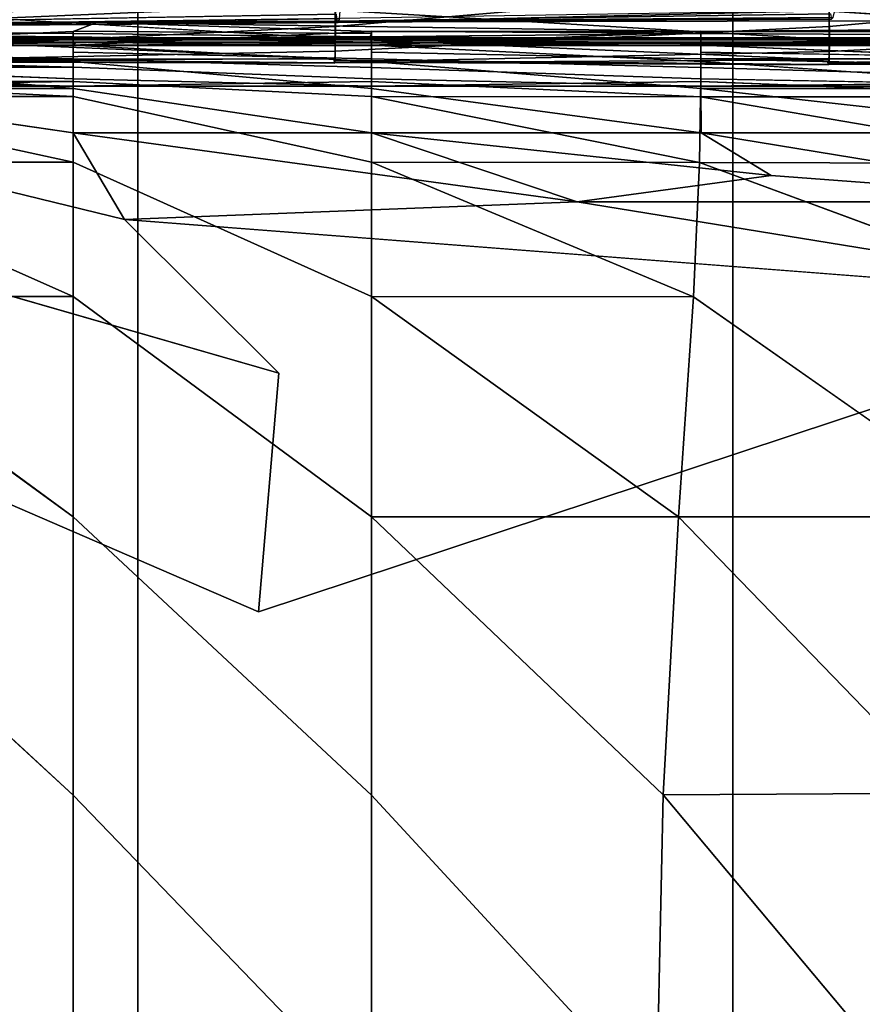
# Model space of a CAD drawing. Units: inches. Extents: x -27.6 to 27.6, y -14 to 12.7.
# Drawn here: x 21.4 to 23.6, y 2.4 to 5 of the extents above; entities that cross this region are included whole.
import ezdxf

# ---------------------------------------------------------------- set-up
doc = ezdxf.new("R2010")
doc.units = ezdxf.units.IN
doc.header["$MEASUREMENT"] = 0
for name, color, linetype in [('SEAT-BASE', 5, 'Continuous'), ('SEAT-CUSHION', 5, 'Continuous'), ('SEAT-SEAT', 5, 'Continuous')]:
    doc.layers.add(name, color=color, linetype=linetype)

msp = doc.modelspace()

# ---------------------------------------------------------------- linework, layer by layer
at = {"layer": 'SEAT-BASE'}
for points, invisible_edges in [([(23.2838, -9.6297, 23.7796), (23.2838, 6.0695, 23.7796), (21.7091, -8.7369, 23.7796)], 14), ([(21.7091, 5.0493, 22.9922), (23.2838, 6.0695, 22.9922), (23.2838, -9.6297, 22.9922)], 13), ([(23.2838, 6.0695, 23.7796), (21.7091, 5.0493, 23.7796), (21.7091, -8.7369, 23.7796)], 13), ([(23.2838, -9.6297, 22.9922), (23.2838, 6.0695, 22.9922), (23.2838, -9.6297, 23.7796)], 2), ([(23.2838, 6.0695, 22.9922), (23.2838, 6.0695, 23.7796), (23.2838, -9.6297, 23.7796)], 12), ([(21.7091, -8.7369, 22.9922), (21.7091, 5.0493, 22.9922), (23.2838, -9.6297, 22.9922)], 14), ([(21.7091, -8.7369, 22.9922), (21.7091, -8.7369, 23.7796), (21.7091, 5.0493, 23.7796)], 12), ([(21.7091, 5.0493, 22.9922), (21.7091, -8.7369, 22.9922), (21.7091, 5.0493, 23.7796)], 2)]:
    msp.add_3dface(points, dxfattribs=dict(at, invisible_edges=invisible_edges))
at = {"layer": 'SEAT-CUSHION'}
for points, invisible_edges in [([(20.9238, 5.009, 23.9341), (20.9237, 5.1217, 23.8643), (22.2317, 5.1215, 23.8642)], 2), ([(22.2317, 5.1215, 23.8642), (22.2317, 5.0085, 23.934), (20.9238, 5.009, 23.9341)], 2), ([(22.2317, 5.0085, 23.934), (22.2317, 5.1215, 23.8642), (23.538, 5.1212, 23.8641)], 2), ([(23.538, 5.1212, 23.8641), (23.5388, 5.0079, 23.9337), (22.2317, 5.0085, 23.934)], 2), ([(23.5388, 5.0079, 23.9337), (23.538, 5.1212, 23.8641), (24.7454, 5.1219, 23.8636)], 2), ([(24.7454, 5.1219, 23.8636), (24.7571, 5.0079, 23.9329), (23.5388, 5.0079, 23.9337)], 2), ([(22.2314, 4.9768, 27.7952), (22.2314, 5.0515, 27.7777), (20.9238, 5.0537, 27.777)], 2), ([(20.9262, 5.0177, 28.9375), (20.925, 5.0395, 28.3699), (22.2336, 5.0408, 28.3693)], 2), ([(23.5393, 4.9742, 27.7961), (23.5392, 5.0488, 27.7786), (22.2314, 5.0515, 27.7777)], 2), ([(22.2357, 5.0224, 28.9356), (22.2336, 5.0408, 28.3693), (23.542, 5.0422, 28.3686)], 2), ([(24.7671, 4.9713, 27.797), (24.7656, 5.0458, 27.7795), (23.5392, 5.0488, 27.7786)], 2), ([(20.9237, 4.9438, 24.0503), (20.9238, 5.009, 23.9341), (22.2317, 5.0085, 23.934)], 2), ([(22.2317, 5.0085, 23.934), (22.2314, 4.9429, 24.05), (20.9237, 4.9438, 24.0503)], 2), ([(22.2314, 4.9429, 24.05), (22.2317, 5.0085, 23.934), (23.5388, 5.0079, 23.9337)], 2), ([(23.5388, 5.0079, 23.9337), (23.5388, 4.9417, 24.0496), (22.2314, 4.9429, 24.05)], 2), ([(23.5388, 4.9417, 24.0496), (23.5388, 5.0079, 23.9337), (24.7571, 5.0079, 23.9329)], 2), ([(24.7571, 5.0079, 23.9329), (24.7638, 4.9407, 24.0486), (23.5388, 4.9417, 24.0496)], 2), ([(20.9238, 4.979, 27.7945), (20.9236, 4.9259, 27.64), (22.231, 4.9233, 27.6408)], 2), ([(22.2314, 4.9768, 27.7952), (22.231, 4.9233, 27.6408), (23.5387, 4.9202, 27.6416)], 2), ([(23.5393, 4.9742, 27.7961), (23.5387, 4.9202, 27.6416), (24.7677, 4.9168, 27.6425)], 2), ([(20.9232, 4.9155, 24.2972), (20.9237, 4.9438, 24.0503), (22.2314, 4.9429, 24.05)], 2), ([(22.2314, 4.9429, 24.05), (22.2305, 4.9139, 24.2969), (20.9232, 4.9155, 24.2972)], 2), ([(22.2305, 4.9139, 24.2969), (22.2314, 4.9429, 24.05), (23.5388, 4.9417, 24.0496)], 2), ([(23.5388, 4.9417, 24.0496), (23.538, 4.9117, 24.2963), (22.2305, 4.9139, 24.2969)], 2), ([(23.538, 4.9117, 24.2963), (23.5388, 4.9417, 24.0496), (24.7638, 4.9407, 24.0486)], 2), ([(24.7638, 4.9407, 24.0486), (24.7664, 4.9092, 24.2952), (23.538, 4.9117, 24.2963)], 2), ([(20.9217, 4.9261, 25.9436), (22.2279, 4.9214, 25.9439), (22.2285, 4.9192, 26.5599)], 15), ([(22.2279, 4.9214, 25.9439), (20.9217, 4.9261, 25.9436), (20.9218, 4.9227, 25.3401)], 1), ([(22.2285, 4.9192, 26.5599), (20.9221, 4.9238, 26.5593), (20.9217, 4.9261, 25.9436)], 13), ([(22.228, 4.9186, 25.3399), (20.9218, 4.9227, 25.3401), (20.9225, 4.9138, 24.7592)], 15), ([(20.9218, 4.9227, 25.3401), (22.228, 4.9186, 25.3399), (22.2279, 4.9214, 25.9439)], 3), ([(20.9221, 4.9238, 26.5593), (22.2285, 4.9192, 26.5599), (22.2298, 4.912, 27.1773)], 1), ([(22.2298, 4.912, 27.1773), (20.9228, 4.9156, 27.1766), (20.9221, 4.9238, 26.5593)], 1), ([(20.9225, 4.9138, 24.7592), (22.2291, 4.911, 24.7589), (22.228, 4.9186, 25.3399)], 15), ([(22.2291, 4.911, 24.7589), (20.9225, 4.9138, 24.7592), (20.9232, 4.9155, 24.2972)], 1), ([(22.231, 4.9233, 27.6408), (20.9236, 4.9259, 27.64), (20.9228, 4.9156, 27.1766)], 1), ([(20.9228, 4.9156, 27.1766), (22.2298, 4.912, 27.1773), (22.231, 4.9233, 27.6408)], 1), ([(20.9232, 4.9155, 24.2972), (22.2305, 4.9139, 24.2969), (22.2291, 4.911, 24.7589)], 1), ([(23.5346, 4.9154, 25.944), (22.2279, 4.9214, 25.9439), (22.228, 4.9186, 25.3399)], 15), ([(23.5355, 4.9134, 26.5606), (22.2285, 4.9192, 26.5599), (22.2279, 4.9214, 25.9439)], 15), ([(22.2279, 4.9214, 25.9439), (23.5346, 4.9154, 25.944), (23.5355, 4.9134, 26.5606)], 15), ([(23.5348, 4.9133, 25.3395), (22.228, 4.9186, 25.3399), (22.2291, 4.911, 24.7589)], 15), ([(22.228, 4.9186, 25.3399), (23.5348, 4.9133, 25.3395), (23.5346, 4.9154, 25.944)], 15), ([(23.5371, 4.9075, 27.1781), (22.2298, 4.912, 27.1773), (22.2285, 4.9192, 26.5599)], 1), ([(22.2285, 4.9192, 26.5599), (23.5355, 4.9134, 26.5606), (23.5371, 4.9075, 27.1781)], 1), ([(23.5363, 4.9072, 24.7583), (22.2291, 4.911, 24.7589), (22.2305, 4.9139, 24.2969)], 1), ([(22.2291, 4.911, 24.7589), (23.5363, 4.9072, 24.7583), (23.5348, 4.9133, 25.3395)], 15), ([(23.5387, 4.9202, 27.6416), (22.231, 4.9233, 27.6408), (22.2298, 4.912, 27.1773)], 1), ([(22.2298, 4.912, 27.1773), (23.5371, 4.9075, 27.1781), (23.5387, 4.9202, 27.6416)], 1), ([(22.2305, 4.9139, 24.2969), (23.538, 4.9117, 24.2963), (23.5363, 4.9072, 24.7583)], 1), ([(23.5346, 4.9154, 25.944), (24.7639, 4.9085, 25.9439), (24.7647, 4.9069, 26.5611)], 15), ([(24.7639, 4.9085, 25.9439), (23.5346, 4.9154, 25.944), (23.5348, 4.9133, 25.3395)], 15), ([(24.7647, 4.9069, 26.5611), (23.5355, 4.9134, 26.5606), (23.5346, 4.9154, 25.944)], 15), ([(23.5348, 4.9133, 25.3395), (24.7641, 4.9071, 25.3389), (24.7639, 4.9085, 25.9439)], 15), ([(24.7641, 4.9071, 25.3389), (23.5348, 4.9133, 25.3395), (23.5363, 4.9072, 24.7583)], 15), ([(24.7664, 4.9025, 27.1789), (23.5371, 4.9075, 27.1781), (23.5355, 4.9134, 26.5606)], 1), ([(23.5355, 4.9134, 26.5606), (24.7647, 4.9069, 26.5611), (24.7664, 4.9025, 27.1789)], 1), ([(24.7657, 4.9027, 24.7573), (23.5363, 4.9072, 24.7583), (23.538, 4.9117, 24.2963)], 1), ([(23.5363, 4.9072, 24.7583), (24.7657, 4.9027, 24.7573), (24.7641, 4.9071, 25.3389)], 15), ([(24.7677, 4.9168, 27.6425), (23.5387, 4.9202, 27.6416), (23.5371, 4.9075, 27.1781)], 1), ([(23.5371, 4.9075, 27.1781), (24.7664, 4.9025, 27.1789), (24.7677, 4.9168, 27.6425)], 1), ([(23.538, 4.9117, 24.2963), (24.7664, 4.9092, 24.2952), (24.7657, 4.9027, 24.7573)], 1)]:
    msp.add_3dface(points, dxfattribs=dict(at, invisible_edges=invisible_edges))
for points in [[(22.2466, 5.068, 30.6349), (20.9327, 5.0439, 30.6451), (20.9304, 5.0126, 30.077)], [(20.9304, 5.0126, 30.077), (22.2429, 5.0299, 30.0697), (22.2466, 5.068, 30.6349)], [(20.9238, 5.0537, 27.777), (20.9238, 4.979, 27.7945), (22.2314, 4.9768, 27.7952)], [(22.2336, 5.0408, 28.3693), (22.2357, 5.0224, 28.9356), (20.9262, 5.0177, 28.9375)], [(22.2314, 5.0515, 27.7777), (22.2314, 4.9768, 27.7952), (23.5393, 4.9742, 27.7961)], [(23.542, 5.0422, 28.3686), (23.5447, 5.028, 28.9333), (22.2357, 5.0224, 28.9356)], [(22.2357, 5.0224, 28.9356), (23.5447, 5.028, 28.9333), (23.5494, 5.0322, 29.4977)], [(23.5494, 5.0322, 29.4977), (22.2392, 5.0193, 29.5031), (22.2357, 5.0224, 28.9356)], [(23.5541, 5.0503, 30.0611), (22.2429, 5.0299, 30.0697), (22.2392, 5.0193, 29.5031)], [(22.2392, 5.0193, 29.5031), (23.5494, 5.0322, 29.4977), (23.5541, 5.0503, 30.0611)], [(23.5392, 5.0488, 27.7786), (23.5393, 4.9742, 27.7961), (24.7671, 4.9713, 27.797)], [(20.9262, 5.0177, 28.9375), (22.2357, 5.0224, 28.9356), (22.2392, 5.0193, 29.5031)], [(22.2392, 5.0193, 29.5031), (20.9283, 5.0084, 29.5076), (20.9262, 5.0177, 28.9375)], [(22.2429, 5.0299, 30.0697), (20.9304, 5.0126, 30.077), (20.9283, 5.0084, 29.5076)], [(20.9283, 5.0084, 29.5076), (22.2392, 5.0193, 29.5031), (22.2429, 5.0299, 30.0697)], [(22.231, 4.9233, 27.6408), (22.2314, 4.9768, 27.7952), (20.9238, 4.979, 27.7945)], [(23.5387, 4.9202, 27.6416), (23.5393, 4.9742, 27.7961), (22.2314, 4.9768, 27.7952)], [(24.7677, 4.9168, 27.6425), (24.7671, 4.9713, 27.797), (23.5393, 4.9742, 27.7961)]]:
    msp.add_3dface(points, dxfattribs=at)
at = {"layer": 'SEAT-SEAT'}
for points, invisible_edges in [([(14.109, 5.0246, 25.9382), (21.6004, 5.0189, 25.2315), (14.0853, 5.0189, 25.2314)], 2), ([(14.1021, 4.9954, 24.6631), (14.0853, 5.0189, 25.2314), (21.6004, 5.0189, 25.2315)], 2), ([(22.2052, 5.021, 26.6115), (24.2449, 5.0246, 25.9382), (14.109, 5.0246, 25.9382)], 15), ([(21.6004, 5.0189, 25.2315), (14.109, 5.0246, 25.9382), (24.2449, 5.0246, 25.9382)], 2), ([(14.109, 5.0246, 25.9382), (16.7645, 5.021, 26.6115), (22.2052, 5.021, 26.6115)], 14), ([(16.7645, 5.021, 26.6115), (16.7645, 5.0162, 27.0797), (23.0925, 5.0162, 27.0797)], 15), ([(23.0925, 5.0162, 27.0797), (22.2052, 5.021, 26.6115), (16.7645, 5.021, 26.6115)], 15), ([(19.3378, 5.0104, 27.4452), (23.0925, 5.0162, 27.0797), (16.7645, 5.0162, 27.0797)], 15), ([(21.6004, 5.0189, 25.2315), (19.3394, 4.9954, 24.6631), (16.7646, 4.9954, 24.6631)], 2), ([(23.0925, 5.0162, 27.0797), (19.3378, 5.0104, 27.4452), (21.5378, 5.0104, 27.4452)], 15), ([(21.5378, 5.0035, 27.8108), (21.5378, 5.0104, 27.4452), (19.3378, 5.0104, 27.4452)], 15), ([(19.3378, 5.0104, 27.4452), (20.7361, 5.0035, 27.8108), (21.5378, 5.0035, 27.8108)], 15), ([(21.6004, 5.0189, 25.2315), (20.7361, 4.9954, 24.6631), (19.3394, 4.9954, 24.6631)], 2), ([(21.6004, 5.0189, 25.2315), (21.5378, 4.9954, 24.6631), (20.7361, 4.9954, 24.6631)], 2), ([(21.6004, 5.0189, 25.2315), (22.3276, 4.9954, 24.6631), (21.5378, 4.9954, 24.6631)], 2), ([(23.0925, 5.0162, 27.0797), (21.5378, 5.0104, 27.4452), (22.3276, 5.0104, 27.4452)], 15), ([(21.5378, 5.0104, 27.4452), (21.5378, 5.0035, 27.8108), (22.3276, 5.0035, 27.8108)], 15), ([(22.3276, 5.0035, 27.8108), (22.3276, 5.0104, 27.4452), (21.5378, 5.0104, 27.4452)], 15), ([(24.2449, 5.0246, 25.9382), (25.7591, 5.0189, 25.2315), (21.6004, 5.0189, 25.2315)], 2), ([(23.1988, 4.9954, 24.6631), (21.6004, 5.0189, 25.2315), (25.7591, 5.0189, 25.2315)], 2), ([(24.2449, 5.0246, 25.9382), (22.2052, 5.021, 26.6115), (25.1891, 5.021, 26.6115)], 3), ([(23.0925, 5.0162, 27.0797), (25.1891, 5.021, 26.6115), (22.2052, 5.021, 26.6115)], 15), ([(23.0925, 5.0162, 27.0797), (22.3276, 5.0104, 27.4452), (23.1988, 5.0104, 27.4452)], 15), ([(22.3276, 5.0104, 27.4452), (22.3276, 5.0035, 27.8108), (24.3536, 5.0035, 27.8108)], 15), ([(24.3536, 5.0035, 27.8108), (23.1988, 5.0104, 27.4452), (22.3276, 5.0104, 27.4452)], 15), ([(25.1891, 5.021, 26.6115), (23.0925, 5.0162, 27.0797), (25.7549, 5.0162, 27.0797)], 15), ([(23.0925, 5.0162, 27.0797), (23.1988, 5.0104, 27.4452), (26.5138, 5.0104, 27.4452)], 15), ([(26.5138, 5.0104, 27.4452), (25.7549, 5.0162, 27.0797), (23.0925, 5.0162, 27.0797)], 15), ([(24.3536, 5.0035, 27.8108), (26.5138, 5.0104, 27.4452), (23.1988, 5.0104, 27.4452)], 15), ([(21.5378, 4.9963, 28.1453), (21.5378, 5.0035, 27.8108), (20.7361, 5.0035, 27.8108)], 15), ([(20.7361, 5.0035, 27.8108), (20.7361, 4.9963, 28.1453), (21.5378, 4.9963, 28.1453)], 15), ([(20.7361, 4.9963, 28.1453), (20.7361, 4.9896, 28.4176), (21.5378, 4.9896, 28.4176)], 2), ([(21.5378, 4.9896, 28.4176), (21.5378, 4.9963, 28.1453), (20.7361, 4.9963, 28.1453)], 2), ([(21.5378, 4.9954, 24.6631), (21.5378, 4.9591, 24.2521), (20.7361, 4.9591, 24.2521)], 2), ([(20.7361, 4.9591, 24.2521), (20.7361, 4.9954, 24.6631), (21.5378, 4.9954, 24.6631)], 2), ([(20.7361, 4.9896, 28.4176), (20.7361, 4.9807, 28.6048), (21.5378, 4.9807, 28.6048)], 2), ([(21.5378, 4.9807, 28.6048), (21.5378, 4.9896, 28.4176), (20.7361, 4.9896, 28.4176)], 2), ([(21.5378, 4.9665, 28.684), (21.5378, 4.9807, 28.6048), (20.7361, 4.9807, 28.6048)], 2), ([(20.7361, 4.9807, 28.6048), (20.7361, 4.9665, 28.684), (21.5378, 4.9665, 28.684)], 2), ([(22.3276, 4.9963, 28.1453), (22.3276, 5.0035, 27.8108), (21.5378, 5.0035, 27.8108)], 15), ([(21.5378, 5.0035, 27.8108), (21.5378, 4.9963, 28.1453), (22.3276, 4.9963, 28.1453)], 15), ([(21.5378, 4.9963, 28.1453), (21.5378, 4.9896, 28.4176), (22.3276, 4.9896, 28.4176)], 2), ([(22.3276, 4.9896, 28.4176), (22.3276, 4.9963, 28.1453), (21.5378, 4.9963, 28.1453)], 2), ([(21.5378, 4.9591, 24.2521), (21.5378, 4.9954, 24.6631), (22.3276, 4.9954, 24.6631)], 2), ([(22.3276, 4.9954, 24.6631), (22.3276, 4.9592, 24.2521), (21.5378, 4.9591, 24.2521)], 2), ([(22.323, 4.9807, 28.6048), (22.3276, 4.9896, 28.4176), (21.5378, 4.9896, 28.4176)], 2), ([(21.5378, 4.9896, 28.4176), (21.5378, 4.9807, 28.6048), (22.323, 4.9807, 28.6048)], 2), ([(22.3276, 4.9665, 28.684), (22.323, 4.9807, 28.6048), (21.5378, 4.9807, 28.6048)], 2), ([(23.1988, 4.9896, 28.4176), (22.323, 4.9807, 28.6048), (25.0012, 4.9807, 28.6048)], 2), ([(22.323, 4.9807, 28.6048), (23.1988, 4.9896, 28.4176), (22.3276, 4.9896, 28.4176)], 2), ([(24.4801, 4.9665, 28.684), (25.0012, 4.9807, 28.6048), (22.323, 4.9807, 28.6048)], 2), ([(22.3276, 5.0035, 27.8108), (22.3276, 4.9963, 28.1453), (23.1988, 4.9963, 28.1453)], 15), ([(23.1988, 4.9963, 28.1453), (24.3536, 5.0035, 27.8108), (22.3276, 5.0035, 27.8108)], 15), ([(23.1988, 4.9896, 28.4176), (23.1988, 4.9963, 28.1453), (22.3276, 4.9963, 28.1453)], 2), ([(22.3276, 4.9963, 28.1453), (22.3276, 4.9896, 28.4176), (23.1988, 4.9896, 28.4176)], 2), ([(23.1988, 4.9954, 24.6631), (23.1989, 4.9592, 24.2521), (22.3276, 4.9592, 24.2521)], 2), ([(24.3536, 5.0035, 27.8108), (23.1988, 4.9963, 28.1453), (24.2449, 4.9963, 28.1453)], 15), ([(25.7549, 4.9896, 28.4176), (24.2449, 4.9963, 28.1453), (23.1988, 4.9963, 28.1453)], 2), ([(23.1988, 4.9963, 28.1453), (23.1988, 4.9896, 28.4176), (25.7549, 4.9896, 28.4176)], 2), ([(25.0012, 4.9807, 28.6048), (25.7549, 4.9896, 28.4176), (23.1988, 4.9896, 28.4176)], 2), ([(20.7421, 4.9786, 28.7976), (21.9082, 4.9762, 28.7638), (19.3394, 4.9762, 28.7638)], 2), ([(19.3394, 4.9652, 28.7352), (19.3394, 4.9762, 28.7638), (21.9082, 4.9762, 28.7638)], 2), ([(21.3499, 4.9727, 28.8237), (20.7361, 4.9586, 28.8293), (21.5378, 4.9586, 28.8293)], 13), ([(21.5378, 4.9579, 28.7094), (21.5378, 4.9665, 28.684), (20.7361, 4.9665, 28.684)], 2), ([(20.7361, 4.9591, 24.2521), (21.5378, 4.9591, 24.2521), (21.5378, 4.9152, 24.0175)], 1), ([(21.5378, 4.9405, 28.8245), (21.5378, 4.9586, 28.8293), (20.7361, 4.9586, 28.8293)], 13), ([(20.7361, 4.9586, 28.8293), (20.7361, 4.9405, 28.8245), (21.5378, 4.9405, 28.8245)], 15), ([(21.3499, 4.9727, 28.8237), (22.3276, 4.9586, 28.8293), (23.1988, 4.9586, 28.8293)], 13), ([(21.3499, 4.9727, 28.8237), (21.5378, 4.9586, 28.8293), (22.3276, 4.9586, 28.8293)], 13), ([(23.1988, 4.9586, 28.8293), (23.1988, 4.9727, 28.8237), (21.3499, 4.9727, 28.8237)], 13), ([(21.5378, 4.9579, 28.7094), (21.5446, 4.9652, 28.7352), (22.3276, 4.9652, 28.7352)], 2), ([(21.5378, 4.9591, 24.2521), (22.3276, 4.9592, 24.2521), (22.3276, 4.9153, 24.0175)], 1), ([(22.3276, 4.9153, 24.0175), (21.5378, 4.9152, 24.0175), (21.5378, 4.9591, 24.2521)], 1), ([(21.5378, 4.9586, 28.8293), (21.5378, 4.9405, 28.8245), (22.3276, 4.9405, 28.8245)], 15), ([(22.3276, 4.9405, 28.8245), (22.3276, 4.9586, 28.8293), (21.5378, 4.9586, 28.8293)], 13), ([(21.9082, 4.9762, 28.7638), (22.3276, 4.9652, 28.7352), (21.5446, 4.9652, 28.7352)], 2), ([(24.2449, 4.9786, 28.7976), (24.2449, 4.9762, 28.7638), (21.9082, 4.9762, 28.7638)], 2), ([(23.1988, 4.9652, 28.7352), (21.9082, 4.9762, 28.7638), (24.2449, 4.9762, 28.7638)], 2), ([(23.1991, 4.9154, 24.0175), (22.3276, 4.9153, 24.0175), (22.3276, 4.9592, 24.2521)], 1), ([(22.3276, 4.9592, 24.2521), (23.1989, 4.9592, 24.2521), (23.1991, 4.9154, 24.0175)], 1), ([(23.1988, 4.9405, 28.8245), (23.1988, 4.9586, 28.8293), (22.3276, 4.9586, 28.8293)], 13), ([(22.3276, 4.9586, 28.8293), (22.3276, 4.9405, 28.8245), (23.1988, 4.9405, 28.8245)], 15), ([(24.2449, 4.9762, 28.7638), (24.2449, 4.9652, 28.7352), (23.1988, 4.9652, 28.7352)], 2), ([(24.2449, 4.9586, 28.8293), (24.2449, 4.9727, 28.8237), (23.1988, 4.9727, 28.8237)], 13), ([(23.1988, 4.9727, 28.8237), (23.1988, 4.9586, 28.8293), (24.2449, 4.9586, 28.8293)], 13), ([(24.3691, 4.9578, 28.7094), (23.1988, 4.9652, 28.7352), (24.2449, 4.9652, 28.7352)], 2), ([(23.1988, 4.9586, 28.8293), (23.1988, 4.9405, 28.8245), (24.2449, 4.9405, 28.8245)], 15), ([(24.2449, 4.9405, 28.8245), (24.2449, 4.9586, 28.8293), (23.1988, 4.9586, 28.8293)], 13), ([(24.2459, 4.9154, 24.0176), (23.1991, 4.9154, 24.0175), (23.1989, 4.9592, 24.2521)], 1), ([(21.5378, 4.9224, 28.8198), (21.5378, 4.9405, 28.8245), (20.7361, 4.9405, 28.8245)], 2), ([(22.3276, 4.9224, 28.8198), (22.3276, 4.9405, 28.8245), (21.5378, 4.9405, 28.8245)], 2), ([(21.5378, 4.9405, 28.8245), (21.5378, 4.9224, 28.8198), (22.3276, 4.9224, 28.8198)], 2), ([(22.3276, 4.9405, 28.8245), (22.3276, 4.9224, 28.8198), (23.1988, 4.9224, 28.8198)], 2), ([(23.1988, 4.9224, 28.8198), (23.1988, 4.9405, 28.8245), (22.3276, 4.9405, 28.8245)], 2), ([(24.2449, 4.9224, 28.8198), (24.2449, 4.9405, 28.8245), (23.1988, 4.9405, 28.8245)], 2), ([(21.5378, 4.9224, 28.8198), (21.5378, 4.9002, 28.8006), (22.3276, 4.9001, 28.8006)], 2), ([(22.3276, 4.9001, 28.8006), (22.3276, 4.9224, 28.8198), (21.5378, 4.9224, 28.8198)], 2), ([(21.5378, 4.9152, 24.0175), (22.3276, 4.9153, 24.0175), (22.3276, 4.8443, 23.8955)], 1), ([(22.3276, 4.8443, 23.8955), (21.5378, 4.8441, 23.8955), (21.5378, 4.9152, 24.0175)], 1), ([(22.3276, 4.9224, 28.8198), (22.3276, 4.9001, 28.8006), (23.1988, 4.9001, 28.8006)], 2), ([(23.1988, 4.9001, 28.8006), (23.1988, 4.9224, 28.8198), (22.3276, 4.9224, 28.8198)], 2), ([(22.3276, 4.9153, 24.0175), (23.1991, 4.9154, 24.0175), (23.1995, 4.8444, 23.8956)], 1), ([(23.1995, 4.8444, 23.8956), (22.3276, 4.8443, 23.8955), (22.3276, 4.9153, 24.0175)], 1), ([(23.1988, 4.9224, 28.8198), (23.1988, 4.9001, 28.8006), (24.2449, 4.9001, 28.8006)], 2), ([(23.1991, 4.9154, 24.0175), (24.2459, 4.9154, 24.0176), (24.2476, 4.8445, 23.8956)], 1), ([(20.7361, 4.9002, 28.8006), (20.7361, 4.8696, 28.7524), (21.5378, 4.8696, 28.7524)], 2), ([(21.5378, 4.9002, 28.8006), (21.5378, 4.8696, 28.7524), (22.3276, 4.8696, 28.7524)], 2), ([(22.3276, 4.8696, 28.7524), (22.3276, 4.9001, 28.8006), (21.5378, 4.9002, 28.8006)], 2), ([(23.1989, 4.8696, 28.7524), (23.1988, 4.9001, 28.8006), (22.3276, 4.9001, 28.8006)], 2), ([(22.3276, 4.9001, 28.8006), (22.3276, 4.8696, 28.7524), (23.1989, 4.8696, 28.7524)], 2), ([(23.1988, 4.9001, 28.8006), (23.1989, 4.8696, 28.7524), (24.2449, 4.8695, 28.7524)], 2), ([(24.2449, 4.8695, 28.7524), (24.2449, 4.9001, 28.8006), (23.1988, 4.9001, 28.8006)], 2), ([(21.5378, 4.8505, 28.7304), (21.5378, 4.8696, 28.7524), (20.7361, 4.8696, 28.7524)], 2), ([(22.3276, 4.8505, 28.7304), (22.3276, 4.8696, 28.7524), (21.5378, 4.8696, 28.7524)], 2), ([(21.5378, 4.8505, 28.7304), (21.5378, 4.8624, 28.7896), (22.3276, 4.8624, 28.7896)], 2), ([(22.3276, 4.8227, 28.9215), (22.3276, 4.8624, 28.7896), (21.5378, 4.8624, 28.7896)], 2), ([(21.5378, 4.8624, 28.7896), (21.5378, 4.8227, 28.9215), (22.3276, 4.8227, 28.9215)], 2), ([(23.1989, 4.8504, 28.7305), (23.1989, 4.8696, 28.7524), (22.3276, 4.8696, 28.7524)], 2), ([(22.3276, 4.8505, 28.7304), (22.3276, 4.8624, 28.7896), (23.1988, 4.8624, 28.7896)], 2), ([(23.1979, 4.8225, 28.9201), (23.1988, 4.8624, 28.7896), (22.3276, 4.8624, 28.7896)], 2), ([(24.2411, 4.8218, 28.9158), (24.2448, 4.8623, 28.7896), (23.1988, 4.8624, 28.7896)], 2), ([(23.1989, 4.8504, 28.7305), (23.1988, 4.8624, 28.7896), (24.2448, 4.8623, 28.7896)], 2), ([(24.2449, 4.8503, 28.7305), (24.2449, 4.8695, 28.7524), (23.1989, 4.8696, 28.7524)], 2), ([(21.5378, 4.7265, 23.8223), (20.7361, 4.7263, 23.8223), (20.7361, 4.8439, 23.8954)], 1), ([(21.5378, 4.8441, 23.8955), (22.3276, 4.8443, 23.8955), (22.3276, 4.7266, 23.8224)], 1), ([(21.5378, 4.8227, 28.9215), (21.5378, 4.6488, 29.1178), (22.3276, 4.6488, 29.1178)], 2), ([(22.3276, 4.6488, 29.1178), (22.3276, 4.8227, 28.9215), (21.5378, 4.8227, 28.9215)], 2), ([(22.3276, 4.8443, 23.8955), (23.1995, 4.8444, 23.8956), (23.2002, 4.7266, 23.8224)], 1), ([(20.7361, 4.7263, 23.8223), (21.5378, 4.7265, 23.8223), (21.6738, 4.497, 23.7858)], 1), ([(21.6738, 4.497, 23.7858), (20.7361, 4.4786, 23.7858), (20.7361, 4.7263, 23.8223)], 1), ([(22.3276, 4.2937, 29.3304), (22.3276, 4.6488, 29.1178), (21.5378, 4.6488, 29.1178)], 2), ([(21.5378, 4.6488, 29.1178), (21.5378, 4.2937, 29.3304), (22.3276, 4.2937, 29.3304)], 2), ([(23.1952, 4.6479, 29.1121), (23.1797, 4.2925, 29.3218), (24.1683, 4.289, 29.296)], 2), ([(20.7361, 4.4786, 23.7858), (21.6738, 4.497, 23.7858), (22.0819, 4.0905, 23.7736)], 1), ([(24.5038, 4.2789, 23.7736), (22.0819, 4.0905, 23.7736), (21.6738, 4.497, 23.7858)], 1), ([(22.0819, 4.0905, 23.7736), (20.7361, 4.0168, 23.7737), (20.7361, 4.4786, 23.7858)], 1), ([(20.7361, 4.2937, 29.3304), (20.7361, 3.7105, 29.5114), (21.5378, 3.7105, 29.5114)], 2), ([(21.5378, 4.2937, 29.3304), (21.5378, 3.7105, 29.5114), (22.3276, 3.7105, 29.5114)], 2), ([(22.3276, 3.7105, 29.5114), (22.3276, 4.2937, 29.3304), (21.5378, 4.2937, 29.3304)], 2), ([(22.0287, 3.459, 23.7737), (22.0819, 4.0905, 23.7736), (24.5038, 4.2789, 23.7736)], 2), ([(24.5038, 4.2789, 23.7736), (24.2911, 3.5328, 23.7736), (22.0287, 3.459, 23.7737)], 2), ([(24.01, 3.71, 29.4884), (24.1683, 4.289, 29.296), (23.1797, 4.2925, 29.3218)], 2), ([(20.7361, 4.0168, 23.7737), (22.0819, 4.0905, 23.7736), (22.0287, 3.459, 23.7737)], 1), ([(22.0287, 3.459, 23.7737), (20.7361, 3.4139, 23.7737), (20.7361, 4.0168, 23.7737)], 1), ([(21.5378, 2.9729, 29.6352), (21.5378, 3.7105, 29.5114), (20.7361, 3.7105, 29.5114)], 2), ([(20.7361, 3.7105, 29.5114), (20.7361, 2.9729, 29.6352), (21.5378, 2.9729, 29.6352)], 2), ([(22.3276, 2.9729, 29.6353), (22.3276, 3.7105, 29.5114), (21.5378, 3.7105, 29.5114)], 2), ([(21.5378, 3.7105, 29.5114), (21.5378, 2.9729, 29.6352), (22.3276, 2.9729, 29.6353)], 2), ([(22.3276, 3.7105, 29.5114), (22.3276, 2.9729, 29.6353), (23.0998, 2.9743, 29.6338)], 2), ([(22.0287, 3.459, 23.7737), (24.2911, 3.5328, 23.7736), (24.2201, 2.826, 23.7736)], 15), ([(20.7361, 3.4139, 23.7737), (22.0287, 3.459, 23.7737), (22.0109, 2.7844, 23.7737)], 15), ([(24.2201, 2.826, 23.7736), (22.0109, 2.7844, 23.7737), (22.0287, 3.459, 23.7737)], 15), ([(22.0109, 2.7844, 23.7737), (20.7361, 2.7428, 23.7737), (20.7361, 3.4139, 23.7737)], 15), ([(20.7361, 2.9729, 29.6352), (20.7361, 2.1547, 29.6765), (21.5378, 2.1547, 29.6765)], 2), ([(21.5378, 2.1547, 29.6765), (21.5378, 2.9729, 29.6352), (20.7361, 2.9729, 29.6352)], 2), ([(22.3276, 2.1547, 29.6765), (22.3276, 2.9729, 29.6353), (21.5378, 2.9729, 29.6352)], 2), ([(21.5378, 2.9729, 29.6352), (21.5378, 2.1547, 29.6765), (22.3276, 2.1547, 29.6765)], 2), ([(23.082, 2.157, 29.6765), (23.0998, 2.9743, 29.6338), (22.3276, 2.9729, 29.6353)], 2), ([(22.3276, 2.9729, 29.6353), (22.3276, 2.1547, 29.6765), (23.082, 2.157, 29.6765)], 2), ([(23.0998, 2.9743, 29.6338), (23.082, 2.157, 29.6765), (23.7776, 2.1641, 29.6765)], 2), ([(22.0109, 2.7844, 23.7737), (24.2201, 2.826, 23.7736), (24.2201, 2.1389, 23.7736)], 15), ([(20.7361, 2.7428, 23.7737), (22.0109, 2.7844, 23.7737), (22.0109, 2.0882, 23.7736)], 15), ([(24.2201, 2.1389, 23.7736), (22.0109, 2.0882, 23.7736), (22.0109, 2.7844, 23.7737)], 15), ([(22.0109, 2.0882, 23.7736), (20.7361, 2.0376, 23.7736), (20.7361, 2.7428, 23.7737)], 15)]:
    msp.add_3dface(points, dxfattribs=dict(at, invisible_edges=invisible_edges))
for points in [[(21.6004, 5.0189, 25.2315), (16.7646, 4.9954, 24.6631), (14.1021, 4.9954, 24.6631)], [(21.6004, 5.0189, 25.2315), (23.1988, 4.9954, 24.6631), (22.3276, 4.9954, 24.6631)], [(25.7591, 5.0189, 25.2315), (24.2468, 4.9954, 24.6631), (23.1988, 4.9954, 24.6631)], [(21.5378, 4.9807, 28.6048), (21.5378, 4.9665, 28.684), (22.3276, 4.9665, 28.684)], [(22.323, 4.9807, 28.6048), (22.3276, 4.9665, 28.684), (24.4801, 4.9665, 28.684)], [(22.3276, 4.9592, 24.2521), (22.3276, 4.9954, 24.6631), (23.1988, 4.9954, 24.6631)], [(23.1989, 4.9592, 24.2521), (23.1988, 4.9954, 24.6631), (24.2468, 4.9954, 24.6631)], [(24.2468, 4.9954, 24.6631), (24.2451, 4.9592, 24.2521), (23.1989, 4.9592, 24.2521)], [(21.9082, 4.9762, 28.7638), (21.5446, 4.9652, 28.7352), (19.3394, 4.9652, 28.7352)], [(19.3394, 4.9578, 28.7094), (19.3394, 4.9652, 28.7352), (21.5446, 4.9652, 28.7352)], [(21.5446, 4.9652, 28.7352), (20.7361, 4.9578, 28.7094), (19.3394, 4.9578, 28.7094)], [(20.7361, 4.9665, 28.684), (20.7361, 4.9578, 28.7094), (21.5378, 4.9579, 28.7094)], [(21.5446, 4.9652, 28.7352), (21.5378, 4.9579, 28.7094), (20.7361, 4.9578, 28.7094)], [(21.5378, 4.9152, 24.0175), (20.7361, 4.915, 24.0174), (20.7361, 4.9591, 24.2521)], [(21.3499, 4.9727, 28.8237), (22.3276, 4.9786, 28.7976), (20.7421, 4.9786, 28.7976)], [(21.9082, 4.9762, 28.7638), (20.7421, 4.9786, 28.7976), (22.3276, 4.9786, 28.7976)], [(22.3276, 4.9786, 28.7976), (21.3499, 4.9727, 28.8237), (23.1988, 4.9727, 28.8237)], [(22.3276, 4.9578, 28.7094), (22.3276, 4.9665, 28.684), (21.5378, 4.9665, 28.684)], [(21.5378, 4.9665, 28.684), (21.5378, 4.9579, 28.7094), (22.3276, 4.9578, 28.7094)], [(22.3276, 4.9652, 28.7352), (22.3276, 4.9578, 28.7094), (21.5378, 4.9579, 28.7094)], [(21.9082, 4.9762, 28.7638), (22.3276, 4.9786, 28.7976), (23.1988, 4.9786, 28.7976)], [(21.9082, 4.9762, 28.7638), (23.1988, 4.9786, 28.7976), (24.2449, 4.9786, 28.7976)], [(21.9082, 4.9762, 28.7638), (23.1988, 4.9652, 28.7352), (22.3276, 4.9652, 28.7352)], [(23.1988, 4.9727, 28.8237), (23.1988, 4.9786, 28.7976), (22.3276, 4.9786, 28.7976)], [(22.3276, 4.9665, 28.684), (22.3276, 4.9578, 28.7094), (24.3691, 4.9578, 28.7094)], [(24.3691, 4.9578, 28.7094), (24.4801, 4.9665, 28.684), (22.3276, 4.9665, 28.684)], [(23.1988, 4.9652, 28.7352), (24.3691, 4.9578, 28.7094), (22.3276, 4.9578, 28.7094)], [(22.3276, 4.9578, 28.7094), (22.3276, 4.9652, 28.7352), (23.1988, 4.9652, 28.7352)], [(23.1988, 4.9786, 28.7976), (23.1988, 4.9727, 28.8237), (24.2449, 4.9727, 28.8237)], [(24.2449, 4.9727, 28.8237), (24.2449, 4.9786, 28.7976), (23.1988, 4.9786, 28.7976)], [(23.1989, 4.9592, 24.2521), (24.2451, 4.9592, 24.2521), (24.2459, 4.9154, 24.0176)], [(20.7361, 4.9405, 28.8245), (20.7361, 4.9224, 28.8198), (21.5378, 4.9224, 28.8198)], [(23.1988, 4.9405, 28.8245), (23.1988, 4.9224, 28.8198), (24.2449, 4.9224, 28.8198)], [(20.7361, 4.9224, 28.8198), (20.7361, 4.9002, 28.8006), (21.5378, 4.9002, 28.8006)], [(21.5378, 4.9002, 28.8006), (21.5378, 4.9224, 28.8198), (20.7361, 4.9224, 28.8198)], [(20.7361, 4.915, 24.0174), (21.5378, 4.9152, 24.0175), (21.5378, 4.8441, 23.8955)], [(21.5378, 4.8441, 23.8955), (20.7361, 4.8439, 23.8954), (20.7361, 4.915, 24.0174)], [(24.2449, 4.9001, 28.8006), (24.2449, 4.9224, 28.8198), (23.1988, 4.9224, 28.8198)], [(24.2476, 4.8445, 23.8956), (23.1995, 4.8444, 23.8956), (23.1991, 4.9154, 24.0175)], [(21.5378, 4.8696, 28.7524), (21.5378, 4.9002, 28.8006), (20.7361, 4.9002, 28.8006)], [(20.7361, 4.8696, 28.7524), (20.7361, 4.8505, 28.7304), (21.5378, 4.8505, 28.7304)], [(21.5378, 4.8624, 28.7896), (21.5378, 4.8505, 28.7304), (20.7361, 4.8505, 28.7304)], [(20.7361, 4.8624, 28.7896), (20.7361, 4.8227, 28.9215), (21.5378, 4.8227, 28.9215)], [(20.7361, 4.8505, 28.7304), (20.7361, 4.8624, 28.7896), (21.5378, 4.8624, 28.7896)], [(21.5378, 4.8227, 28.9215), (21.5378, 4.8624, 28.7896), (20.7361, 4.8624, 28.7896)], [(21.5378, 4.8696, 28.7524), (21.5378, 4.8505, 28.7304), (22.3276, 4.8505, 28.7304)], [(22.3276, 4.8624, 28.7896), (22.3276, 4.8505, 28.7304), (21.5378, 4.8505, 28.7304)], [(22.3276, 4.8696, 28.7524), (22.3276, 4.8505, 28.7304), (23.1989, 4.8504, 28.7305)], [(22.3276, 4.8624, 28.7896), (22.3276, 4.8227, 28.9215), (23.1979, 4.8225, 28.9201)], [(23.1988, 4.8624, 28.7896), (23.1989, 4.8504, 28.7305), (22.3276, 4.8505, 28.7304)], [(23.1988, 4.8624, 28.7896), (23.1979, 4.8225, 28.9201), (24.2411, 4.8218, 28.9158)], [(23.1989, 4.8696, 28.7524), (23.1989, 4.8504, 28.7305), (24.2449, 4.8503, 28.7305)], [(24.2448, 4.8623, 28.7896), (24.2449, 4.8503, 28.7305), (23.1989, 4.8504, 28.7305)], [(20.7361, 4.8439, 23.8954), (21.5378, 4.8441, 23.8955), (21.5378, 4.7265, 23.8223)], [(20.7361, 4.8227, 28.9215), (20.7361, 4.6488, 29.1178), (21.5378, 4.6488, 29.1178)], [(21.5378, 4.6488, 29.1178), (21.5378, 4.8227, 28.9215), (20.7361, 4.8227, 28.9215)], [(22.3276, 4.7266, 23.8224), (21.5378, 4.7265, 23.8223), (21.5378, 4.8441, 23.8955)], [(23.2002, 4.7266, 23.8224), (22.3276, 4.7266, 23.8224), (22.3276, 4.8443, 23.8955)], [(22.3276, 4.8227, 28.9215), (22.3276, 4.6488, 29.1178), (23.1952, 4.6479, 29.1121)], [(23.1952, 4.6479, 29.1121), (23.1979, 4.8225, 28.9201), (22.3276, 4.8227, 28.9215)], [(23.1995, 4.8444, 23.8956), (24.2476, 4.8445, 23.8956), (24.2503, 4.7267, 23.8224)], [(24.2503, 4.7267, 23.8224), (23.2002, 4.7266, 23.8224), (23.1995, 4.8444, 23.8956)], [(23.1979, 4.8225, 28.9201), (23.1952, 4.6479, 29.1121), (24.2305, 4.6452, 29.0948)], [(24.2305, 4.6452, 29.0948), (24.2411, 4.8218, 28.9158), (23.1979, 4.8225, 28.9201)], [(21.5378, 4.7265, 23.8223), (22.3276, 4.7266, 23.8224), (22.8717, 4.5441, 23.7858)], [(22.8717, 4.5441, 23.7858), (21.6738, 4.497, 23.7858), (21.5378, 4.7265, 23.8223)], [(23.3852, 4.6142, 23.7953), (22.8717, 4.5441, 23.7858), (22.3276, 4.7266, 23.8224)], [(22.3276, 4.7266, 23.8224), (23.2002, 4.7266, 23.8224), (23.3852, 4.6142, 23.7953)], [(23.2002, 4.7266, 23.8224), (24.2503, 4.7267, 23.8224), (24.3154, 4.5441, 23.7858)], [(24.3154, 4.5441, 23.7858), (23.3852, 4.6142, 23.7953), (23.2002, 4.7266, 23.8224)], [(20.7361, 4.6488, 29.1178), (20.7361, 4.2937, 29.3304), (21.5378, 4.2937, 29.3304)], [(21.5378, 4.2937, 29.3304), (21.5378, 4.6488, 29.1178), (20.7361, 4.6488, 29.1178)], [(22.3276, 4.6488, 29.1178), (22.3276, 4.2937, 29.3304), (23.1797, 4.2925, 29.3218)], [(23.1797, 4.2925, 29.3218), (23.1952, 4.6479, 29.1121), (22.3276, 4.6488, 29.1178)], [(24.1683, 4.289, 29.296), (24.2305, 4.6452, 29.0948), (23.1952, 4.6479, 29.1121)], [(22.8717, 4.5441, 23.7858), (23.3852, 4.6142, 23.7953), (24.3154, 4.5441, 23.7858)], [(21.6738, 4.497, 23.7858), (22.8717, 4.5441, 23.7858), (24.5038, 4.2789, 23.7736)], [(24.3154, 4.5441, 23.7858), (24.5038, 4.2789, 23.7736), (22.8717, 4.5441, 23.7858)], [(21.5378, 3.7105, 29.5114), (21.5378, 4.2937, 29.3304), (20.7361, 4.2937, 29.3304)], [(23.1401, 3.7104, 29.5056), (23.1797, 4.2925, 29.3218), (22.3276, 4.2937, 29.3304)], [(22.3276, 4.2937, 29.3304), (22.3276, 3.7105, 29.5114), (23.1401, 3.7104, 29.5056)], [(23.1797, 4.2925, 29.3218), (23.1401, 3.7104, 29.5056), (24.01, 3.71, 29.4884)], [(23.0998, 2.9743, 29.6338), (23.1401, 3.7104, 29.5056), (22.3276, 3.7105, 29.5114)], [(23.1401, 3.7104, 29.5056), (23.0998, 2.9743, 29.6338), (23.8488, 2.9783, 29.6295)], [(23.8488, 2.9783, 29.6295), (24.01, 3.71, 29.4884), (23.1401, 3.7104, 29.5056)], [(23.7776, 2.1641, 29.6765), (23.8488, 2.9783, 29.6295), (23.0998, 2.9743, 29.6338)]]:
    msp.add_3dface(points, dxfattribs=at)

doc.saveas('drawing.dxf')
